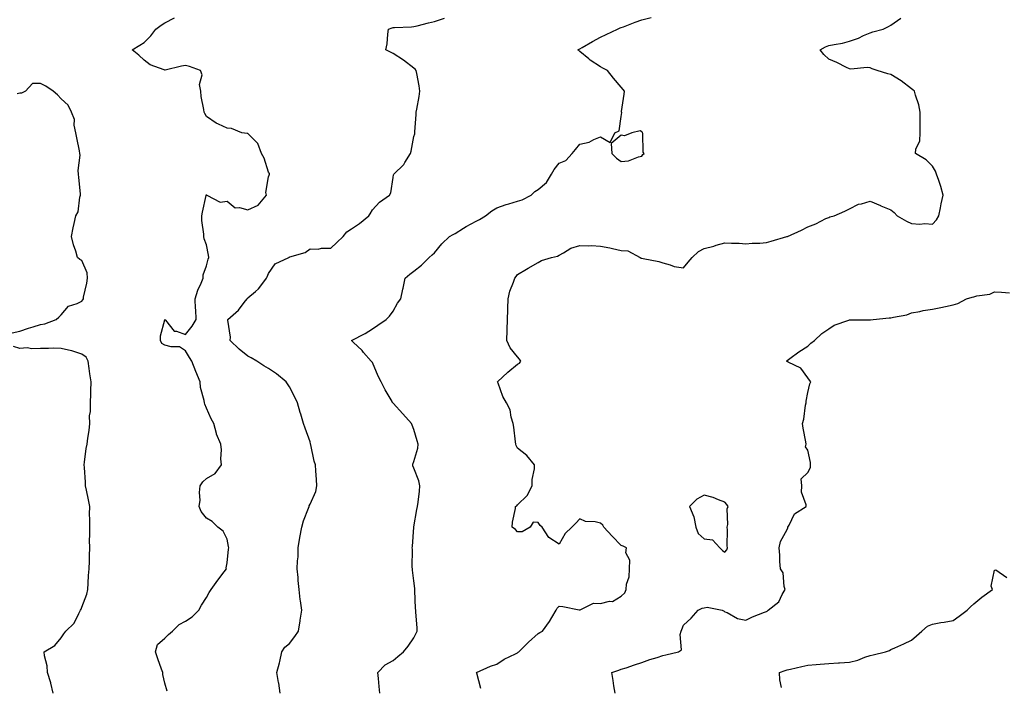
# Model space of a CAD drawing. Units: inches. Extents: x 928883 to 931523, y 7263578 to 7266218.
# Drawn here: x 929978 to 930453, y 7265575 to 7265896 of the extents above; entities that cross this region are included whole.
import ezdxf

# ---------------------------------------------------------------- set-up
doc = ezdxf.new("R2010")
doc.units = ezdxf.units.IN
doc.header["$MEASUREMENT"] = 0
doc.layers.add('Contour_92887263', color=7, linetype='Continuous', true_color=0xfdda63)

msp = doc.modelspace()

# ---------------------------------------------------------------- linework, layer by layer
at = {"layer": 'Contour_92887263'}
for points in [[(930049.14, 7265573.01, 3245), (930048.05, 7265576.75, 3245), (930047.11, 7265580.97, 3245), (930046.97, 7265581.92, 3245), (930046.38, 7265583.6, 3245), (930044.63, 7265588.5, 3245), (930043.43, 7265591.92, 3245), (930044.5, 7265595.47, 3245), (930048.05, 7265598.45, 3245), (930049.79, 7265600.18, 3245), (930051.74, 7265601.92, 3245), (930054.92, 7265605.05, 3245), (930058.05, 7265606.7, 3245), (930061.16, 7265608.81, 3245), (930064.41, 7265611.92, 3245), (930065.62, 7265614.35, 3245), (930068.05, 7265618.05, 3245), (930069.44, 7265620.53, 3245), (930070.33, 7265621.92, 3245), (930073.57, 7265626.4, 3245), (930076.56, 7265630.43, 3245), (930077.66, 7265631.92, 3245), (930077.65, 7265632.32, 3245), (930078.05, 7265634.74, 3245), (930078.67, 7265641.3, 3245), (930078.83, 7265641.92, 3245), (930078.78, 7265642.65, 3245), (930078.05, 7265646.19, 3245), (930076.17, 7265650.05, 3245), (930073.5, 7265651.92, 3245), (930070.8, 7265654.66, 3245), (930068.05, 7265656.27, 3245), (930065.57, 7265659.44, 3245), (930064.59, 7265661.92, 3245), (930065.07, 7265664.9, 3245), (930064.7, 7265668.57, 3245), (930065.04, 7265671.92, 3245), (930066.26, 7265673.72, 3245), (930068.05, 7265675.47, 3245), (930072.21, 7265677.76, 3245), (930075.31, 7265681.92, 3245), (930075.04, 7265684.93, 3245), (930075.38, 7265689.25, 3245), (930075, 7265691.92, 3245), (930072.9, 7265696.77, 3245), (930072.89, 7265697.08, 3245), (930071.7, 7265701.92, 3245), (930070.27, 7265704.14, 3245), (930068.05, 7265709.29, 3245), (930067.28, 7265711.15, 3245), (930067.08, 7265711.92, 3245), (930066.98, 7265712.99, 3245), (930065.28, 7265719.15, 3245), (930065.1, 7265721.92, 3245), (930063.03, 7265726.9, 3245), (930063.01, 7265726.97, 3245), (930061.08, 7265731.92, 3245), (930059.83, 7265733.7, 3245), (930058.05, 7265736.94, 3245), (930055.01, 7265738.88, 3245), (930051.12, 7265738.85, 3245), (930048.05, 7265739.69, 3245), (930046.62, 7265740.49, 3245), (930045.96, 7265741.92, 3245), (930045.85, 7265744.12, 3245), (930048.03, 7265751.89, 3245), (930048.02, 7265751.92, 3245), (930048.04, 7265751.94, 3245), (930048.06, 7265751.94, 3245), (930048.07, 7265751.92, 3245), (930048.28, 7265751.69, 3245), (930052.45, 7265746.32, 3245), (930053.67, 7265746.3, 3245), (930058.05, 7265744.7, 3245), (930061.23, 7265748.74, 3245), (930063.1, 7265751.92, 3245), (930062.9, 7265756.76, 3245), (930062.87, 7265757.1, 3245), (930062.67, 7265761.92, 3245), (930063.89, 7265766.08, 3245), (930065.55, 7265769.43, 3245), (930066.56, 7265771.92, 3245), (930066.42, 7265773.54, 3245), (930068.05, 7265777.84, 3245), (930068.89, 7265781.08, 3245), (930069.21, 7265781.92, 3245), (930069.09, 7265782.96, 3245), (930068.05, 7265787.95, 3245), (930066.93, 7265790.8, 3245), (930066.8, 7265791.92, 3245), (930066.8, 7265793.16, 3245), (930065.86, 7265799.73, 3245), (930065.87, 7265801.92, 3245), (930066.21, 7265803.76, 3245), (930067.89, 7265811.76, 3245), (930067.92, 7265811.92, 3245), (930067.92, 7265812.05, 3245), (930068.05, 7265812.1, 3245), (930068.14, 7265812.01, 3245), (930068.27, 7265811.92, 3245), (930074.66, 7265808.53, 3245), (930078.05, 7265809.03, 3245), (930081.95, 7265805.82, 3245), (930083.98, 7265805.99, 3245), (930088.05, 7265804.87, 3245), (930092.97, 7265807.01, 3245), (930096.96, 7265811.92, 3245), (930096.78, 7265813.2, 3245), (930098.05, 7265820.78, 3245), (930098.38, 7265821.59, 3245), (930098.47, 7265821.92, 3245), (930098.41, 7265822.28, 3245), (930098.05, 7265822.96, 3245), (930095.82, 7265829.69, 3245), (930094.59, 7265831.92, 3245), (930092.85, 7265836.72, 3245), (930088.05, 7265841.58, 3245), (930087.74, 7265841.61, 3245), (930085.21, 7265841.92, 3245), (930080.13, 7265844, 3245), (930078.05, 7265844.08, 3245), (930073.88, 7265846.09, 3245), (930072.68, 7265846.55, 3245), (930068.05, 7265849.85, 3245), (930067.35, 7265851.22, 3245), (930066.9, 7265851.92, 3245), (930066.78, 7265853.19, 3245), (930065.48, 7265859.35, 3245), (930065.3, 7265861.92, 3245), (930064.8, 7265865.17, 3245), (930066.04, 7265869.91, 3245), (930065.13, 7265871.92, 3245), (930059.96, 7265873.82, 3245), (930058.05, 7265874.29, 3245), (930055.98, 7265873.99, 3245), (930048.24, 7265872.11, 3245), (930048.05, 7265872.08, 3245), (930047.75, 7265872.22, 3245), (930040.88, 7265874.74, 3245), (930038.05, 7265876.96, 3245), (930035.53, 7265879.4, 3245), (930032.27, 7265881.92, 3245), (930035.88, 7265884.09, 3245), (930038.05, 7265885.49, 3245), (930041.32, 7265888.65, 3245), (930043.68, 7265891.92, 3245), (930046.2, 7265893.78, 3245), (930048.05, 7265894.85, 3245), (930052.64, 7265897.33, 3245)], [(930103.65, 7265571.92, 3244), (930102.93, 7265576.8, 3244), (930102.87, 7265577.11, 3244), (930102.06, 7265581.92, 3244), (930103.33, 7265586.65, 3244), (930103.42, 7265587.29, 3244), (930104.42, 7265591.92, 3244), (930105.88, 7265594.09, 3244), (930108.05, 7265595.93, 3244), (930110.72, 7265599.25, 3244), (930112.49, 7265601.92, 3244), (930113.21, 7265606.75, 3244), (930113.29, 7265607.16, 3244), (930114.07, 7265611.92, 3244), (930113.46, 7265616.51, 3244), (930113.3, 7265617.17, 3244), (930112.81, 7265621.92, 3244), (930112.36, 7265626.23, 3244), (930112.22, 7265627.75, 3244), (930111.8, 7265631.92, 3244), (930111.9, 7265635.78, 3244), (930112.27, 7265637.7, 3244), (930112.36, 7265641.92, 3244), (930113.03, 7265646.9, 3244), (930113.03, 7265646.95, 3244), (930113.99, 7265651.92, 3244), (930114.91, 7265655.05, 3244), (930117.27, 7265661.14, 3244), (930117.54, 7265661.92, 3244), (930117.67, 7265662.3, 3244), (930118.05, 7265663.02, 3244), (930120.81, 7265669.16, 3244), (930121.27, 7265671.92, 3244), (930121.1, 7265674.97, 3244), (930120.86, 7265679.11, 3244), (930120.7, 7265681.92, 3244), (930119.94, 7265683.81, 3244), (930118.41, 7265691.56, 3244), (930118.3, 7265691.92, 3244), (930118.27, 7265692.14, 3244), (930118.05, 7265693.1, 3244), (930115.72, 7265699.59, 3244), (930114.87, 7265701.92, 3244), (930113.51, 7265706.46, 3244), (930113.28, 7265707.15, 3244), (930111.99, 7265711.92, 3244), (930110.68, 7265714.55, 3244), (930108.05, 7265719.54, 3244), (930107.15, 7265721.01, 3244), (930106.54, 7265721.92, 3244), (930101.91, 7265725.78, 3244), (930098.05, 7265728.43, 3244), (930095.8, 7265729.67, 3244), (930092.29, 7265731.92, 3244), (930089.67, 7265733.54, 3244), (930088.05, 7265734.32, 3244), (930083.77, 7265737.64, 3244), (930079.54, 7265741.92, 3244), (930079.63, 7265743.49, 3244), (930078.33, 7265751.65, 3244), (930078.35, 7265751.92, 3244), (930083.54, 7265756.42, 3244), (930086.3, 7265760.17, 3244), (930087.66, 7265761.92, 3244), (930087.84, 7265762.13, 3244), (930088.05, 7265762.36, 3244), (930091.69, 7265765.55, 3244), (930093.16, 7265766.81, 3244), (930093.74, 7265767.6, 3244), (930097.08, 7265771.92, 3244), (930097.38, 7265772.59, 3244), (930098.05, 7265774.18, 3244), (930101.21, 7265778.76, 3244), (930107.78, 7265781.92, 3244), (930107.96, 7265782.01, 3244), (930108.05, 7265782.06, 3244), (930108.29, 7265782.16, 3244), (930115.69, 7265784.28, 3244), (930118.05, 7265786.06, 3244), (930121.94, 7265785.81, 3244), (930123.56, 7265786.4, 3244), (930128.05, 7265786.29, 3244), (930130.91, 7265789.06, 3244), (930133.91, 7265791.92, 3244), (930135.76, 7265794.21, 3244), (930138.05, 7265795.62, 3244), (930141.78, 7265798.19, 3244), (930146.38, 7265801.92, 3244), (930147.02, 7265802.95, 3244), (930148.05, 7265804.74, 3244), (930151.52, 7265808.45, 3244), (930156.35, 7265811.92, 3244), (930156.89, 7265813.08, 3244), (930158.05, 7265820.4, 3244), (930158.27, 7265821.7, 3244), (930158.38, 7265821.92, 3244), (930163.24, 7265826.73, 3244), (930163.67, 7265827.55, 3244), (930166.43, 7265831.92, 3244), (930166.81, 7265833.15, 3244), (930168.05, 7265840.22, 3244), (930168.47, 7265841.5, 3244), (930168.48, 7265841.92, 3244), (930168.47, 7265842.34, 3244), (930169.2, 7265850.77, 3244), (930169.17, 7265851.92, 3244), (930169.42, 7265853.29, 3244), (930170.55, 7265859.42, 3244), (930171, 7265861.92, 3244), (930170.63, 7265864.51, 3244), (930169.43, 7265870.54, 3244), (930169.21, 7265871.92, 3244), (930168.67, 7265872.54, 3244), (930168.05, 7265873.09, 3244), (930163.05, 7265876.92, 3244), (930158.05, 7265880.11, 3244), (930156.88, 7265880.75, 3244), (930154.52, 7265881.92, 3244), (930155.12, 7265884.86, 3244), (930155.5, 7265889.36, 3244), (930155.91, 7265891.92, 3244), (930157.53, 7265892.45, 3244), (930158.05, 7265892.58, 3244), (930158.79, 7265892.66, 3244), (930166.93, 7265893.03, 3244), (930168.05, 7265893.17, 3244), (930169.66, 7265893.52, 3244), (930175.07, 7265894.91, 3244), (930178.05, 7265895.51, 3244), (930182.84, 7265897.13, 3244)], [(930151.73, 7265571.92, 3243), (930151.38, 7265575.25, 3243), (930150.99, 7265578.98, 3243), (930150.69, 7265581.92, 3243), (930154.3, 7265585.67, 3243), (930158.05, 7265587.79, 3243), (930160.38, 7265589.59, 3243), (930163, 7265591.92, 3243), (930165.27, 7265594.7, 3243), (930168.05, 7265598.7, 3243), (930169.16, 7265600.81, 3243), (930169.73, 7265601.92, 3243), (930169.61, 7265603.48, 3243), (930169.02, 7265610.94, 3243), (930168.95, 7265611.92, 3243), (930168.9, 7265612.78, 3243), (930168.52, 7265621.44, 3243), (930168.5, 7265621.92, 3243), (930168.47, 7265622.35, 3243), (930168.05, 7265626.15, 3243), (930167.45, 7265631.31, 3243), (930167.39, 7265631.92, 3243), (930167.31, 7265632.66, 3243), (930167.41, 7265641.28, 3243), (930167.31, 7265641.92, 3243), (930167.41, 7265642.56, 3243), (930168.03, 7265651.9, 3243), (930168.03, 7265651.92, 3243), (930168.04, 7265651.94, 3243), (930168.05, 7265652.03, 3243), (930169.49, 7265660.48, 3243), (930169.88, 7265661.92, 3243), (930170.07, 7265663.94, 3243), (930170.76, 7265669.21, 3243), (930171, 7265671.92, 3243), (930170.45, 7265674.32, 3243), (930168.05, 7265680.41, 3243), (930167.63, 7265681.5, 3243), (930167.56, 7265681.92, 3243), (930167.64, 7265682.33, 3243), (930168.05, 7265683.61, 3243), (930170, 7265689.97, 3243), (930170.09, 7265691.92, 3243), (930169.59, 7265693.46, 3243), (930168.05, 7265698.96, 3243), (930167.2, 7265701.07, 3243), (930166.89, 7265701.92, 3243), (930162.72, 7265706.59, 3243), (930158.05, 7265711.75, 3243), (930157.93, 7265711.8, 3243), (930157.84, 7265711.92, 3243), (930157.55, 7265712.42, 3243), (930154.16, 7265718.03, 3243), (930152.26, 7265721.92, 3243), (930150.86, 7265724.72, 3243), (930148.05, 7265731.21, 3243), (930147.74, 7265731.61, 3243), (930147.43, 7265731.92, 3243), (930143.81, 7265736.16, 3243), (930143.12, 7265736.99, 3243), (930138.88, 7265741.09, 3243), (930138.05, 7265741.9, 3243), (930138.03, 7265741.92, 3243), (930138.08, 7265741.95, 3243), (930144.66, 7265745.31, 3243), (930148.05, 7265747.46, 3243), (930150.65, 7265749.32, 3243), (930154.75, 7265751.92, 3243), (930156.31, 7265753.66, 3243), (930158.05, 7265755.93, 3243), (930160.15, 7265759.81, 3243), (930161.81, 7265761.92, 3243), (930162.75, 7265766.62, 3243), (930162.86, 7265767.11, 3243), (930163.8, 7265771.92, 3243), (930166.08, 7265773.88, 3243), (930168.05, 7265775.34, 3243), (930171.74, 7265778.24, 3243), (930175.4, 7265781.92, 3243), (930176.89, 7265783.08, 3243), (930178.05, 7265784.04, 3243), (930181.53, 7265788.44, 3243), (930185.18, 7265791.92, 3243), (930187.01, 7265792.96, 3243), (930188.05, 7265793.44, 3243), (930192.05, 7265795.92, 3243), (930193.27, 7265796.71, 3243), (930198.05, 7265799.38, 3243), (930199.75, 7265800.21, 3243), (930202.56, 7265801.92, 3243), (930205.69, 7265804.28, 3243), (930208.05, 7265805.78, 3243), (930212.57, 7265807.4, 3243), (930213.86, 7265807.73, 3243), (930218.05, 7265809.01, 3243), (930220.28, 7265809.69, 3243), (930224.62, 7265811.92, 3243), (930226.33, 7265813.65, 3243), (930228.05, 7265814.61, 3243), (930231.97, 7265818, 3243), (930234.45, 7265821.92, 3243), (930235.65, 7265824.31, 3243), (930238.05, 7265827.24, 3243), (930241.36, 7265828.62, 3243), (930244.33, 7265831.92, 3243), (930246.01, 7265833.96, 3243), (930248.05, 7265836.48, 3243), (930252.54, 7265837.44, 3243), (930254.9, 7265838.77, 3243), (930258.05, 7265839.97, 3243), (930262.78, 7265837.18, 3243), (930265.02, 7265841.92, 3243), (930267.07, 7265842.9, 3243), (930268.05, 7265849.85, 3243), (930268.34, 7265851.63, 3243), (930268.2, 7265851.92, 3243), (930268.23, 7265852.11, 3243), (930269.43, 7265860.54, 3243), (930269.66, 7265861.92, 3243), (930268.9, 7265862.78, 3243), (930268.05, 7265863.88, 3243), (930264.39, 7265868.27, 3243), (930261.47, 7265871.92, 3243), (930259.15, 7265873.01, 3243), (930258.05, 7265873.67, 3243), (930253.11, 7265876.99, 3243), (930252.36, 7265877.61, 3243), (930248.05, 7265881.11, 3243), (930247.64, 7265881.51, 3243), (930247.15, 7265881.92, 3243), (930247.72, 7265882.25, 3243), (930248.05, 7265882.42, 3243), (930249.18, 7265883.04, 3243), (930254.14, 7265885.83, 3243), (930258.05, 7265887.94, 3243), (930260.72, 7265889.24, 3243), (930266.17, 7265891.92, 3243), (930267.55, 7265892.42, 3243), (930268.05, 7265892.62, 3243), (930269.16, 7265893.03, 3243), (930274.81, 7265895.16, 3243), (930278.05, 7265896.3, 3243), (930282.43, 7265897.54, 3243)], [(930200.36, 7265574.22, 3242), (930198.35, 7265581.62, 3242), (930198.33, 7265581.92, 3242), (930205.06, 7265584.91, 3242), (930208.05, 7265585.99, 3242), (930211.68, 7265588.3, 3242), (930217.11, 7265590.97, 3242), (930218.05, 7265591.48, 3242), (930218.31, 7265591.66, 3242), (930218.66, 7265591.92, 3242), (930223.4, 7265596.58, 3242), (930228.05, 7265600.71, 3242), (930228.8, 7265601.17, 3242), (930230.04, 7265601.92, 3242), (930233.48, 7265606.49, 3242), (930234.53, 7265608.4, 3242), (930236.64, 7265611.92, 3242), (930237.12, 7265612.86, 3242), (930238.05, 7265613.91, 3242), (930239.92, 7265613.8, 3242), (930247.77, 7265612.19, 3242), (930248.05, 7265612.17, 3242), (930248.27, 7265612.14, 3242), (930254.71, 7265615.26, 3242), (930258.05, 7265615.12, 3242), (930262.35, 7265616.23, 3242), (930263.8, 7265616.17, 3242), (930268.05, 7265618.73, 3242), (930269.7, 7265620.27, 3242), (930270.5, 7265621.92, 3242), (930270.64, 7265624.51, 3242), (930271.87, 7265628.1, 3242), (930271.98, 7265631.92, 3242), (930272.12, 7265635.99, 3242), (930270.3, 7265639.66, 3242), (930270.55, 7265641.92, 3242), (930268.95, 7265642.82, 3242), (930268.05, 7265643.07, 3242), (930263.72, 7265647.59, 3242), (930259.64, 7265651.92, 3242), (930259.1, 7265652.97, 3242), (930258.05, 7265653.87, 3242), (930255.45, 7265654.53, 3242), (930250.79, 7265654.66, 3242), (930248.05, 7265655.93, 3242), (930246.15, 7265653.81, 3242), (930244.3, 7265651.92, 3242), (930241.06, 7265648.91, 3242), (930238.05, 7265643.7, 3242), (930233.12, 7265646.99, 3242), (930229.85, 7265651.92, 3242), (930228.92, 7265652.8, 3242), (930228.05, 7265654.21, 3242), (930225.63, 7265654.34, 3242), (930224.1, 7265651.92, 3242), (930220.3, 7265649.66, 3242), (930218.05, 7265649.63, 3242), (930217, 7265650.87, 3242), (930215.45, 7265651.92, 3242), (930215.59, 7265654.38, 3242), (930217, 7265660.88, 3242), (930217.09, 7265661.92, 3242), (930217.69, 7265662.28, 3242), (930218.05, 7265662.76, 3242), (930222.75, 7265667.21, 3242), (930225.04, 7265671.92, 3242), (930225.07, 7265674.91, 3242), (930226.17, 7265680.05, 3242), (930226.21, 7265681.92, 3242), (930222.6, 7265686.47, 3242), (930218.05, 7265690.03, 3242), (930217.44, 7265691.31, 3242), (930217.16, 7265691.92, 3242), (930216.99, 7265692.98, 3242), (930216.23, 7265700.1, 3242), (930215.89, 7265701.92, 3242), (930214.96, 7265705.01, 3242), (930214.57, 7265708.44, 3242), (930212.72, 7265711.92, 3242), (930210.97, 7265714.84, 3242), (930208.64, 7265721.32, 3242), (930208.38, 7265721.92, 3242), (930213.35, 7265726.63, 3242), (930218.05, 7265730.39, 3242), (930219.06, 7265730.91, 3242), (930219.67, 7265731.92, 3242), (930219.02, 7265732.9, 3242), (930218.05, 7265734, 3242), (930214.55, 7265738.41, 3242), (930212.89, 7265741.92, 3242), (930213.09, 7265746.88, 3242), (930213.08, 7265746.95, 3242), (930213.24, 7265751.92, 3242), (930213.38, 7265756.59, 3242), (930213.34, 7265757.21, 3242), (930213.48, 7265761.92, 3242), (930214.29, 7265765.68, 3242), (930216.15, 7265770.03, 3242), (930216.74, 7265771.92, 3242), (930217.33, 7265772.64, 3242), (930218.05, 7265773.64, 3242), (930222.3, 7265776.17, 3242), (930223.24, 7265776.73, 3242), (930228.05, 7265779.48, 3242), (930229.64, 7265780.33, 3242), (930234.48, 7265781.92, 3242), (930237.39, 7265782.57, 3242), (930238.05, 7265782.94, 3242), (930240.18, 7265784.05, 3242), (930243.67, 7265786.3, 3242), (930248.05, 7265787.67, 3242), (930252.46, 7265787.51, 3242), (930253.7, 7265787.57, 3242), (930258.05, 7265787.37, 3242), (930262.59, 7265786.46, 3242), (930263.81, 7265786.17, 3242), (930268.05, 7265785.24, 3242), (930271.18, 7265785.05, 3242), (930277.1, 7265781.92, 3242), (930277.72, 7265781.59, 3242), (930278.05, 7265781.48, 3242), (930278.67, 7265781.3, 3242), (930286.09, 7265779.96, 3242), (930288.05, 7265779.21, 3242), (930291.6, 7265778.37, 3242), (930293.64, 7265777.51, 3242), (930298.05, 7265776.85, 3242), (930300.36, 7265779.61, 3242), (930302.2, 7265781.92, 3242), (930305.27, 7265784.7, 3242), (930308.05, 7265786.11, 3242), (930312.62, 7265787.35, 3242), (930313.87, 7265787.73, 3242), (930318.05, 7265788.94, 3242), (930321.24, 7265788.73, 3242), (930324.88, 7265788.75, 3242), (930328.05, 7265788.49, 3242), (930331.16, 7265788.81, 3242), (930334.94, 7265788.8, 3242), (930338.05, 7265789.07, 3242), (930340.27, 7265789.7, 3242), (930347.91, 7265791.92, 3242), (930348.01, 7265791.96, 3242), (930348.05, 7265791.97, 3242), (930348.15, 7265792.02, 3242), (930354.89, 7265795.08, 3242), (930358.05, 7265796.64, 3242), (930361.82, 7265798.15, 3242), (930366.72, 7265800.59, 3242), (930368.05, 7265801.2, 3242), (930368.58, 7265801.39, 3242), (930370.71, 7265801.92, 3242), (930375.78, 7265804.2, 3242), (930378.05, 7265805.36, 3242), (930382.42, 7265807.55, 3242), (930383.87, 7265807.74, 3242), (930388.05, 7265809, 3242), (930393.01, 7265806.87, 3242), (930393.15, 7265806.81, 3242), (930398.05, 7265804.82, 3242), (930399.65, 7265803.52, 3242), (930401.03, 7265801.92, 3242), (930405.52, 7265799.39, 3242), (930408.05, 7265798.22, 3242), (930411.99, 7265797.98, 3242), (930414.43, 7265798.3, 3242), (930418.05, 7265797.98, 3242), (930419.96, 7265800.02, 3242), (930421.15, 7265801.92, 3242), (930421.99, 7265805.86, 3242), (930422.3, 7265807.67, 3242), (930423.31, 7265811.92, 3242), (930422.19, 7265816.06, 3242), (930421.1, 7265818.87, 3242), (930420.11, 7265821.92, 3242), (930419.58, 7265823.45, 3242), (930418.05, 7265825.84, 3242), (930415.05, 7265828.92, 3242), (930409.95, 7265831.92, 3242), (930410.13, 7265834, 3242), (930411.97, 7265838, 3242), (930412.1, 7265841.92, 3242), (930412.17, 7265846.04, 3242), (930412.14, 7265847.83, 3242), (930412.23, 7265851.92, 3242), (930411.46, 7265855.33, 3242), (930409.99, 7265859.98, 3242), (930409.49, 7265861.92, 3242), (930408.68, 7265862.55, 3242), (930408.05, 7265863.16, 3242), (930403.05, 7265866.93, 3242), (930403.03, 7265866.95, 3242), (930398.05, 7265870.06, 3242), (930396.5, 7265870.37, 3242), (930391.48, 7265871.92, 3242), (930388.95, 7265872.82, 3242), (930388.05, 7265873.19, 3242), (930386.62, 7265873.36, 3242), (930378.67, 7265872.54, 3242), (930378.05, 7265872.66, 3242), (930376.61, 7265873.37, 3242), (930371.97, 7265875.84, 3242), (930368.05, 7265877.39, 3242), (930365.77, 7265879.63, 3242), (930363.91, 7265881.92, 3242), (930366.59, 7265883.38, 3242), (930368.05, 7265883.96, 3242), (930370.67, 7265884.54, 3242), (930374.79, 7265885.18, 3242), (930378.05, 7265886.01, 3242), (930382.45, 7265887.53, 3242), (930384.87, 7265888.74, 3242), (930388.05, 7265890.12, 3242), (930389.38, 7265890.59, 3242), (930394.25, 7265891.92, 3242), (930396.88, 7265893.09, 3242), (930398.05, 7265893.78, 3242), (930402.85, 7265897.12, 3242)], [(929974.46, 7265745.5, 3246), (929978.05, 7265746.3, 3246), (929982.21, 7265747.76, 3246), (929984.57, 7265748.44, 3246), (929988.05, 7265749.56, 3246), (929990.13, 7265749.84, 3246), (929995.58, 7265751.92, 3246), (929996.85, 7265753.12, 3246), (929998.05, 7265754.23, 3246), (930001.61, 7265758.36, 3246), (930005.78, 7265759.65, 3246), (930008.05, 7265760.8, 3246), (930008.54, 7265761.42, 3246), (930008.72, 7265761.92, 3246), (930008.85, 7265762.72, 3246), (930010.44, 7265769.54, 3246), (930010.77, 7265771.92, 3246), (930010.54, 7265774.4, 3246), (930008.05, 7265780.42, 3246), (930007.07, 7265780.93, 3246), (930005.94, 7265781.92, 3246), (930005.07, 7265784.9, 3246), (930004, 7265787.88, 3246), (930003.05, 7265791.92, 3246), (930003.85, 7265796.12, 3246), (930004.31, 7265798.19, 3246), (930005.08, 7265801.92, 3246), (930006.17, 7265803.8, 3246), (930007.11, 7265810.98, 3246), (930007.42, 7265811.92, 3246), (930007.4, 7265812.57, 3246), (930006.49, 7265820.36, 3246), (930006.46, 7265821.92, 3246), (930006.26, 7265823.71, 3246), (930007.21, 7265831.08, 3246), (930007.05, 7265831.92, 3246), (930006.81, 7265833.16, 3246), (930005.56, 7265839.43, 3246), (930005.07, 7265841.92, 3246), (930004.32, 7265845.65, 3246), (930004.46, 7265848.33, 3246), (930003.06, 7265851.92, 3246), (930001.43, 7265855.3, 3246), (929998.05, 7265858.33, 3246), (929996.3, 7265860.16, 3246), (929994.1, 7265861.92, 3246), (929990.57, 7265864.44, 3246), (929988.05, 7265865.72, 3246), (929984.26, 7265865.71, 3246), (929980.85, 7265861.92, 3246), (929978.91, 7265861.06, 3246), (929978.05, 7265860.94, 3246), (929976.86, 7265860.73, 3246)], [(930265.06, 7265571.92, 3241), (930264.52, 7265575.45, 3241), (930264.18, 7265578.05, 3241), (930263.56, 7265581.92, 3241), (930266.85, 7265583.12, 3241), (930268.05, 7265583.48, 3241), (930270.37, 7265584.24, 3241), (930274.41, 7265585.55, 3241), (930278.05, 7265586.75, 3241), (930281.83, 7265588.14, 3241), (930285.32, 7265589.19, 3241), (930288.05, 7265590.09, 3241), (930289.52, 7265590.45, 3241), (930295.58, 7265591.92, 3241), (930297.12, 7265592.85, 3241), (930296.43, 7265600.3, 3241), (930296.98, 7265601.92, 3241), (930297.27, 7265602.7, 3241), (930298.05, 7265604.79, 3241), (930301.81, 7265608.15, 3241), (930305.1, 7265611.92, 3241), (930307.01, 7265612.96, 3241), (930308.05, 7265613.14, 3241), (930309.55, 7265613.42, 3241), (930316.68, 7265611.92, 3241), (930317.61, 7265611.48, 3241), (930318.05, 7265611.22, 3241), (930319.15, 7265610.82, 3241), (930324.02, 7265607.9, 3241), (930328.05, 7265607.22, 3241), (930331.25, 7265608.72, 3241), (930337.17, 7265611.03, 3241), (930338.05, 7265611.4, 3241), (930338.41, 7265611.56, 3241), (930338.91, 7265611.92, 3241), (930344.07, 7265615.9, 3241), (930345.63, 7265619.5, 3241), (930347.05, 7265621.92, 3241), (930346.59, 7265623.38, 3241), (930346.1, 7265629.98, 3241), (930344.83, 7265631.92, 3241), (930344.55, 7265635.42, 3241), (930344.53, 7265638.4, 3241), (930344.19, 7265641.92, 3241), (930344.88, 7265645.08, 3241), (930348.05, 7265650.88, 3241), (930348.32, 7265651.65, 3241), (930348.44, 7265651.92, 3241), (930349.05, 7265652.92, 3241), (930351.52, 7265658.45, 3241), (930357.15, 7265661.92, 3241), (930357.27, 7265662.7, 3241), (930354.95, 7265668.81, 3241), (930355.13, 7265671.92, 3241), (930354.78, 7265675.19, 3241), (930358.05, 7265678.34, 3241), (930359.24, 7265680.73, 3241), (930359.23, 7265681.92, 3241), (930359.26, 7265683.13, 3241), (930358.05, 7265689.11, 3241), (930356.83, 7265690.7, 3241), (930357.16, 7265691.92, 3241), (930356.98, 7265692.98, 3241), (930355.78, 7265699.65, 3241), (930355.41, 7265701.92, 3241), (930356.01, 7265703.95, 3241), (930356.88, 7265710.75, 3241), (930357.15, 7265711.92, 3241), (930357.27, 7265712.69, 3241), (930358.05, 7265716.81, 3241), (930358.9, 7265721.06, 3241), (930359.53, 7265721.92, 3241), (930358.88, 7265722.74, 3241), (930358.05, 7265723.82, 3241), (930354.62, 7265728.49, 3241), (930348.51, 7265731.46, 3241), (930348.05, 7265731.74, 3241), (930347.94, 7265731.81, 3241), (930347.77, 7265731.92, 3241), (930347.87, 7265732.1, 3241), (930348.05, 7265732.3, 3241), (930349.4, 7265733.27, 3241), (930353.61, 7265736.36, 3241), (930358.05, 7265739.13, 3241), (930359.43, 7265740.54, 3241), (930361.25, 7265741.92, 3241), (930364.72, 7265745.24, 3241), (930368.05, 7265747.54, 3241), (930370.72, 7265749.25, 3241), (930377.77, 7265751.65, 3241), (930378.05, 7265751.76, 3241), (930378.17, 7265751.79, 3241), (930387.88, 7265751.75, 3241), (930388.05, 7265751.77, 3241), (930388.19, 7265751.78, 3241), (930389.54, 7265751.92, 3241), (930397.23, 7265752.74, 3241), (930398.05, 7265752.78, 3241), (930399.24, 7265753.11, 3241), (930405.68, 7265754.29, 3241), (930408.05, 7265755.14, 3241), (930412.02, 7265755.88, 3241), (930413.63, 7265756.34, 3241), (930418.05, 7265756.99, 3241), (930422.13, 7265757.84, 3241), (930424.4, 7265758.28, 3241), (930428.05, 7265759, 3241), (930430.27, 7265759.7, 3241), (930434.48, 7265761.92, 3241), (930437.22, 7265762.75, 3241), (930438.05, 7265762.93, 3241), (930439.48, 7265763.35, 3241), (930445.78, 7265764.19, 3241), (930448.05, 7265765.26, 3241), (930451.33, 7265765.2, 3241), (930455.17, 7265764.8, 3241)], [(929994.21, 7265571.92, 3246), (929993.12, 7265576.85, 3246), (929993.11, 7265576.98, 3246), (929991.5, 7265581.92, 3246), (929991.26, 7265585.13, 3246), (929989.96, 7265590.01, 3246), (929989.76, 7265591.92, 3246), (929995.05, 7265594.92, 3246), (929998.05, 7265598.7, 3246), (929999.33, 7265600.64, 3246), (930000.24, 7265601.92, 3246), (930004.27, 7265605.7, 3246), (930006.54, 7265610.41, 3246), (930007.43, 7265611.92, 3246), (930007.6, 7265612.37, 3246), (930008.05, 7265613.46, 3246), (930010.34, 7265619.63, 3246), (930010.81, 7265621.92, 3246), (930011.05, 7265624.92, 3246), (930011.26, 7265628.71, 3246), (930011.53, 7265631.92, 3246), (930011.67, 7265635.54, 3246), (930011.67, 7265638.31, 3246), (930011.81, 7265641.92, 3246), (930011.75, 7265645.62, 3246), (930011.84, 7265648.13, 3246), (930011.78, 7265651.92, 3246), (930011.82, 7265655.69, 3246), (930011.73, 7265658.24, 3246), (930011.79, 7265661.92, 3246), (930011.23, 7265665.09, 3246), (930010.24, 7265669.73, 3246), (930009.83, 7265671.92, 3246), (930009.7, 7265673.57, 3246), (930009.2, 7265680.77, 3246), (930009.11, 7265681.92, 3246), (930009.34, 7265683.21, 3246), (930010.16, 7265689.81, 3246), (930010.58, 7265691.92, 3246), (930010.88, 7265694.75, 3246), (930011.53, 7265698.44, 3246), (930011.84, 7265701.92, 3246), (930011.66, 7265705.53, 3246), (930012.23, 7265707.74, 3246), (930012.12, 7265711.92, 3246), (930012.33, 7265716.21, 3246), (930012.3, 7265717.67, 3246), (930012.54, 7265721.92, 3246), (930011.93, 7265725.8, 3246), (930011.59, 7265728.38, 3246), (930011.06, 7265731.92, 3246), (930010.05, 7265733.91, 3246), (930008.05, 7265735.29, 3246), (930003.1, 7265736.87, 3246), (930003.03, 7265736.9, 3246), (929998.05, 7265738.08, 3246), (929994.24, 7265738.11, 3246), (929991.91, 7265738.06, 3246), (929988.05, 7265738.09, 3246), (929983.95, 7265737.82, 3246), (929981.58, 7265738.39, 3246), (929978.05, 7265737.94, 3246), (929975.08, 7265738.94, 3246)], [(930345.33, 7265574.64, 3240), (930344.58, 7265578.45, 3240), (930344.37, 7265581.92, 3240), (930347.04, 7265582.93, 3240), (930348.05, 7265583.16, 3240), (930349.69, 7265583.55, 3240), (930355.19, 7265584.77, 3240), (930358.05, 7265585.49, 3240), (930361.96, 7265585.83, 3240), (930363.99, 7265585.98, 3240), (930368.05, 7265586.33, 3240), (930372.75, 7265586.62, 3240), (930373.34, 7265586.63, 3240), (930378.05, 7265586.96, 3240), (930382.04, 7265587.93, 3240), (930385.43, 7265589.3, 3240), (930388.05, 7265590.13, 3240), (930389.46, 7265590.51, 3240), (930395.39, 7265591.92, 3240), (930397.36, 7265592.61, 3240), (930398.05, 7265592.95, 3240), (930399.95, 7265593.82, 3240), (930404.24, 7265595.73, 3240), (930408.05, 7265597.55, 3240), (930410.34, 7265599.63, 3240), (930413.03, 7265601.92, 3240), (930415.73, 7265604.24, 3240), (930418.05, 7265605.29, 3240), (930422.09, 7265605.96, 3240), (930423.77, 7265606.2, 3240), (930428.05, 7265606.95, 3240), (930430.96, 7265609.01, 3240), (930434.8, 7265611.92, 3240), (930436.4, 7265613.56, 3240), (930438.05, 7265615.05, 3240), (930441.81, 7265618.16, 3240), (930447.08, 7265621.92, 3240), (930446.42, 7265623.55, 3240), (930448.05, 7265631.3, 3240), (930448.57, 7265631.4, 3240), (930453.89, 7265627.76, 3240)]]:
    msp.add_polyline3d(points, dxfattribs=at)
for points in [[(930278.05, 7265830.61, 3243), (930278.5, 7265831.47, 3243), (930279.06, 7265831.92, 3243), (930278.68, 7265832.55, 3243), (930278.45, 7265841.52, 3243), (930278.34, 7265841.92, 3243), (930278.28, 7265842.14, 3243), (930278.05, 7265842.45, 3243), (930277.13, 7265842.84, 3243), (930273.16, 7265841.92, 3243), (930269.56, 7265840.41, 3243), (930268.05, 7265840.77, 3243), (930263.13, 7265836.83, 3243), (930263.59, 7265831.92, 3243), (930265.82, 7265829.69, 3243), (930268.05, 7265828.03, 3243), (930271.52, 7265828.45, 3243), (930276.44, 7265830.31, 3243)], [(930318.05, 7265639.97, 3242), (930319.01, 7265640.96, 3242), (930319.23, 7265641.92, 3242), (930319.11, 7265642.98, 3242), (930319.24, 7265650.74, 3242), (930319.13, 7265651.92, 3242), (930319.39, 7265653.26, 3242), (930319.18, 7265660.79, 3242), (930319.57, 7265661.92, 3242), (930318.99, 7265662.86, 3242), (930318.05, 7265663.95, 3242), (930314.89, 7265665.07, 3242), (930312.31, 7265666.18, 3242), (930308.05, 7265667.4, 3242), (930304.52, 7265665.45, 3242), (930301.02, 7265661.92, 3242), (930303.1, 7265656.97, 3242), (930303.09, 7265656.88, 3242), (930304.04, 7265651.92, 3242), (930305.06, 7265648.93, 3242), (930308.05, 7265646.26, 3242), (930312.01, 7265645.88, 3242), (930315.5, 7265641.92, 3242), (930316.82, 7265640.69, 3242)]]:
    msp.add_polyline3d(points, close=True, dxfattribs=at)

doc.saveas('drawing.dxf')
